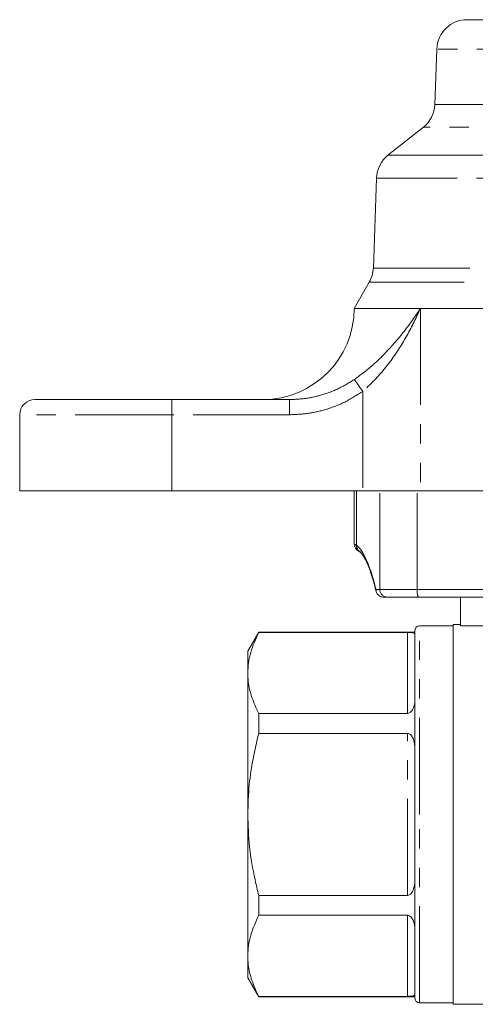
# Model space of a CAD drawing. Units: millimetres. Extents: x 161 to 246, y 82 to 255.
# Drawn here: x 161 to 191, y 189 to 254 of the extents above; entities that cross this region are included whole.
import ezdxf

# ---------------------------------------------------------------- set-up
doc = ezdxf.new("R2010")
doc.units = ezdxf.units.MM
doc.linetypes.add('PHANTOM', pattern=[12.7, 6.35, -1.27, 1.27, -1.27, 1.27, -1.27])

msp = doc.modelspace()

# ---------------------------------------------------------------- linework, layer by layer
at = {"color": 7, "linetype": 'Continuous', "lineweight": 15}
for p, q in [((190.341, 253.615), (208.58, 253.615)), ((188.342, 251.685), (188.214, 248.031)), ((187.459, 246.534), (185.133, 244.689)), ((184.377, 243.192), (184.17, 237.267)), ((183.904, 236.337), (182.909, 234.615)), ((187.264, 234.615), (182.909, 234.615)), ((216.722, 234.615), (187.264, 234.615)), ((161.909, 228.615), (170.909, 228.615)), ((170.909, 228.615), (178.661, 228.615)), ((160.909, 227.615), (160.909, 222.615)), ((160.909, 222.615), (170.909, 222.615)), ((170.909, 222.615), (183.474, 222.615)), ((182.909, 222.615), (182.909, 219.11)), ((183.474, 222.615), (184.075, 222.615)), ((184.075, 222.615), (184.597, 222.615)), ((184.597, 222.615), (187.05, 222.615)), ((187.05, 222.615), (193.519, 222.615)), ((185.092, 215.615), (184.822, 215.615)), ((187.137, 215.615), (185.092, 215.615)), ((193.563, 215.615), (187.137, 215.615)), ((189.909, 215.615), (189.909, 213.725)), ((176.631, 213.315), (175.909, 212.065)), ((186.909, 213.315), (176.631, 213.315)), ((176.631, 213.315), (176.631, 213.291)), ((176.631, 213.291), (186.409, 213.291)), ((186.909, 201.315), (186.909, 213.415)), ((189.409, 213.715), (187.209, 213.715)), ((189.909, 213.815), (189.409, 213.815)), ((189.409, 201.315), (189.409, 213.815)), ((191.909, 213.725), (189.909, 213.725)), ((175.909, 212.065), (175.909, 210.625)), ((175.909, 210.625), (175.909, 201.315)), ((176.631, 207.958), (176.631, 206.648)), ((186.409, 207.958), (176.631, 207.958)), ((176.631, 206.648), (186.409, 206.648)), ((175.909, 201.315), (175.909, 192.005)), ((186.909, 189.215), (186.909, 201.315)), ((189.409, 188.815), (189.409, 201.315)), ((176.631, 195.982), (176.631, 194.671)), ((186.409, 195.982), (176.631, 195.982)), ((176.631, 194.671), (186.409, 194.671)), ((175.909, 192.005), (175.909, 190.565)), ((175.909, 190.565), (176.631, 189.315)), ((186.409, 189.339), (176.631, 189.339)), ((176.631, 189.339), (176.631, 189.315)), ((176.631, 189.315), (186.909, 189.315)), ((187.209, 188.915), (189.409, 188.915)), ((189.409, 188.815), (191.909, 188.815))]:
    msp.add_line(p, q, dxfattribs=at)
at = {"color": 8, "linetype": 'PHANTOM', "lineweight": 0}
for p, q in [((210.031, 251.685), (188.342, 251.685)), ((188.214, 248.031), (210.208, 248.031)), ((210.762, 246.534), (187.459, 246.534)), ((185.133, 244.689), (213.858, 244.689)), ((215.074, 243.192), (184.377, 243.192)), ((184.17, 237.267), (215.32, 237.267)), ((215.55, 236.337), (183.904, 236.337)), ((187.264, 234.615), (187.264, 222.615)), ((183.474, 229.153), (183.474, 222.615)), ((170.909, 227.615), (170.909, 228.615)), ((178.661, 227.615), (178.661, 228.615)), ((170.909, 227.615), (160.909, 227.615)), ((170.909, 227.615), (170.909, 222.615)), ((178.661, 227.615), (170.909, 227.615)), ((183.063, 219.012), (183.063, 222.615)), ((184.597, 216.115), (184.597, 222.615)), ((187.05, 216.115), (187.05, 222.615)), ((184.342, 216.115), (184.597, 216.115)), ((184.597, 216.115), (187.05, 216.115)), ((187.05, 216.115), (193.519, 216.115)), ((186.409, 207.958), (186.409, 213.291)), ((187.209, 201.315), (187.209, 213.715)), ((186.409, 195.982), (186.409, 206.648)), ((187.209, 188.915), (187.209, 201.315)), ((186.409, 189.339), (186.409, 194.671))]:
    msp.add_line(p, q, dxfattribs=at)
at = {"color": 8, "linetype": 'PHANTOM', "lineweight": 0, "flags": 128}
msp.add_lwpolyline([(183.474, 229.153), (183.381, 229.283), (183.291, 229.409), (183.206, 229.529), (183.127, 229.64), (183.058, 229.738), (182.999, 229.82), (182.952, 229.886), (182.918, 229.934)], dxfattribs=at)
at = {"color": 7, "linetype": 'Continuous', "lineweight": 15}
for centre, radius, start, end in [((190.341, 251.615), 2, 90, 178), ((186.216, 248.101), 2, 308.42933, 358), ((186.376, 243.122), 2, 128.42933, 178), ((182.171, 237.337), 2, 330, 358), ((176.909, 234.615), 6, 270, 0), ((161.909, 227.615), 1, 90, 180), ((187.209, 213.415), 0.3, 90, 180), ((187.209, 189.215), 0.3, 180, 270)]:
    msp.add_arc(centre, radius, start, end, dxfattribs=at)
at = {"color": 8, "linetype": 'PHANTOM', "lineweight": 0}
for centre, radius, start, end in [((183.555, 219.005), 0.492, 179.17358, 235.27484), ((185.095, 216.113), 0.498, 179.75475, 269.75297), ((187.835, 215.994), 0.794, 171.22022, 208.482)]:
    msp.add_arc(centre, radius, start, end, dxfattribs=at)
msp.add_ellipse((182.763, 193.615), major_axis=(0, 25.5), ratio=0.131652, start_param=5.793228, end_param=6.193488, dxfattribs=at)
for points, knots in [([(182.918, 229.934), (183.287, 230.206), (184.025, 230.752), (185.128, 231.823), (186.237, 233.111), (186.936, 234.104), (187.262, 234.611), (187.264, 234.615)], [0, 0, 0, 0, 0.1990797, 0.3987674, 0.6925266, 0.9977651, 1, 1, 1, 1]), ([(187.264, 234.615), (187.262, 234.61), (187.006, 234.018), (186.436, 232.856), (185.481, 231.354), (184.497, 230.106), (183.814, 229.471), (183.474, 229.153)], [0, 0, 0, 0, 0.002403, 0.30586, 0.599233, 0.799875, 1, 1, 1, 1]), ([(178.661, 228.615), (178.999, 228.628), (179.682, 228.656), (180.75, 228.889), (181.858, 229.282), (182.561, 229.715), (182.918, 229.934)], [0, 0, 0, 0, 0.224341, 0.452932, 0.72286, 1, 1, 1, 1]), ([(183.474, 229.153), (183.085, 228.904), (182.297, 228.399), (181.053, 227.939), (179.83, 227.663), (179.053, 227.631), (178.661, 227.615)], [0, 0, 0, 0, 0.269179, 0.546223, 0.770876, 1, 1, 1, 1]), ([(182.918, 219.109), (182.919, 219.108), (182.924, 219.105), (183.013, 219.046), (183.063, 219.012)], [0, 0, 0, 0, 0.439562, 1, 1, 1, 1])]:
    msp.add_open_spline(points, degree=3, knots=knots, dxfattribs=at)
at = {"color": 7, "linetype": 'Continuous', "lineweight": 15}
for points, knots in [([(182.942, 219.107), (182.94, 219.092), (182.931, 219.036), (182.953, 218.944), (182.993, 218.845), (183.042, 218.773), (183.086, 218.725), (183.118, 218.698), (183.133, 218.686), (183.141, 218.68), (183.147, 218.675), (183.154, 218.671), (183.159, 218.667), (183.174, 218.657), (183.208, 218.634), (183.282, 218.585), (183.308, 218.568)], [0, 0, 0, 0, 0.01641, 0.062689, 0.101808, 0.134022, 0.158884, 0.173352, 0.180877, 0.186858, 0.195187, 0.211246, 0.256927, 0.383898, 0.78638, 1, 1, 1, 1]), ([(183.167, 218.662), (183.168, 218.661), (183.171, 218.659), (183.205, 218.637), (183.269, 218.595), (183.305, 218.571)], [0, 0, 0, 0, 0.139675, 0.515308, 1, 1, 1, 1]), ([(183.277, 218.599), (183.291, 218.589), (183.329, 218.561), (183.428, 218.454), (183.562, 218.253), (183.711, 217.969), (183.87, 217.598), (184.033, 217.139), (184.196, 216.602), (184.304, 216.196), (184.356, 215.982), (184.357, 215.98)], [0, 0, 0, 0, 0.075711, 0.200455, 0.325911, 0.455189, 0.58861, 0.725321, 0.864385, 0.998681, 1, 1, 1, 1]), ([(184.342, 216.115), (184.342, 216.113), (184.341, 216.071), (184.351, 215.974), (184.407, 215.835), (184.516, 215.713), (184.659, 215.631), (184.768, 215.62), (184.822, 215.615)], [0, 0, 0, 0, 0.008238, 0.161955, 0.377289, 0.586656, 0.79328, 1, 1, 1, 1]), ([(176.631, 213.291), (176.433, 212.856), (176.133, 212.199), (175.94, 211.304), (175.919, 210.851), (175.909, 210.625)], [0, 0, 0, 0, 0.496138, 0.748082, 1, 1, 1, 1]), ([(186.409, 213.291), (186.436, 213.291), (186.497, 213.29), (186.594, 213.286), (186.716, 213.276), (186.863, 213.244), (186.906, 213.197), (186.909, 213.152), (186.909, 213.146)], [0, 0, 0, 0, 0.055579, 0.12388, 0.231508, 0.440994, 0.915026, 1, 1, 1, 1]), ([(175.909, 210.625), (175.916, 210.436), (175.937, 209.894), (176.147, 208.999), (176.469, 208.306), (176.631, 207.958)], [0, 0, 0, 0, 0.209555, 0.602842, 1, 1, 1, 1]), ([(186.909, 208.97), (186.9, 208.783), (186.887, 208.538), (186.764, 208.222), (186.663, 208.07), (186.536, 207.984), (186.462, 207.96), (186.419, 207.959), (186.409, 207.958)], [0, 0, 0, 0, 0.490624, 0.641312, 0.842959, 0.910973, 0.979654, 1, 1, 1, 1]), ([(176.631, 206.648), (176.5, 206.093), (176.236, 204.982), (175.968, 203.2), (175.93, 201.971), (175.909, 201.315)], [0, 0, 0, 0, 0.3167976, 0.6352281, 1, 1, 1, 1]), ([(186.409, 206.648), (186.436, 206.645), (186.497, 206.639), (186.594, 206.584), (186.716, 206.454), (186.863, 206.128), (186.906, 205.782), (186.909, 205.529), (186.909, 205.491)], [0, 0, 0, 0, 0.055579, 0.123879, 0.231508, 0.440994, 0.915026, 1, 1, 1, 1]), ([(175.909, 201.315), (175.934, 200.597), (175.984, 199.152), (176.292, 197.375), (176.547, 196.326), (176.631, 195.982)], [0, 0, 0, 0, 0.399304, 0.803361, 1, 1, 1, 1]), ([(186.909, 197.139), (186.9, 196.916), (186.887, 196.624), (186.764, 196.27), (186.663, 196.103), (186.536, 196.009), (186.462, 195.984), (186.419, 195.983), (186.409, 195.982)], [0, 0, 0, 0, 0.490624, 0.641311, 0.842959, 0.910973, 0.979654, 1, 1, 1, 1]), ([(176.631, 194.671), (176.433, 194.236), (176.133, 193.58), (175.94, 192.685), (175.919, 192.232), (175.909, 192.005)], [0, 0, 0, 0, 0.496138, 0.748082, 1, 1, 1, 1]), ([(186.409, 194.671), (186.436, 194.669), (186.497, 194.663), (186.594, 194.612), (186.716, 194.493), (186.863, 194.199), (186.906, 193.901), (186.909, 193.692), (186.909, 193.66)], [0, 0, 0, 0, 0.055579, 0.123879, 0.231508, 0.440994, 0.915026, 1, 1, 1, 1]), ([(175.909, 192.005), (175.916, 191.817), (175.937, 191.275), (176.147, 190.379), (176.469, 189.687), (176.631, 189.339)], [0, 0, 0, 0, 0.209555, 0.602842, 1, 1, 1, 1]), ([(186.909, 189.484), (186.9, 189.448), (186.887, 189.401), (186.764, 189.362), (186.663, 189.348), (186.536, 189.341), (186.462, 189.339), (186.419, 189.339), (186.409, 189.339)], [0, 0, 0, 0, 0.490624, 0.641311, 0.842959, 0.910973, 0.979654, 1, 1, 1, 1])]:
    msp.add_open_spline(points, degree=3, knots=knots, dxfattribs=at)

doc.saveas('drawing.dxf')
